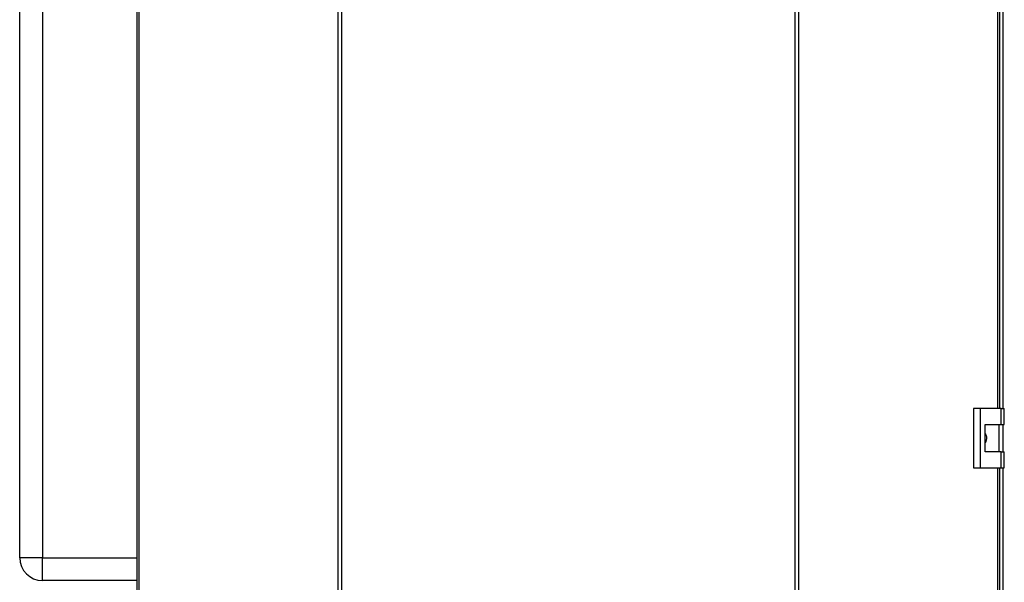
# Paper-space layout 'Blatt3' of a CAD drawing. Units: millimetres. Extents: x 0 to 4200, y 0 to 2970.
# Drawn here: x 601 to 1032, y 1571 to 1817 of the extents above; entities that cross this region are included whole.
import ezdxf

# ---------------------------------------------------------------- set-up
doc = ezdxf.new("R2010")
doc.units = ezdxf.units.MM
doc.linetypes.add('SLD-Durchgehend', pattern=[0])
doc.layers.add('SLD-0', color=7, linetype='SLD-Durchgehend', lineweight=30)

psp = doc.layouts.new('Blatt3')

# ---------------------------------------------------------------- linework, layer by layer
at = {"layer": 'SLD-0', "ltscale": 10}
for p, q in [((652.28, 2329.39), (652.28, 1535.99)), ((653.1, 2329.39), (653.1, 1535.99)), ((740.32, 1535.99), (740.32, 2329.39)), ((741.8, 2329.39), (741.8, 1535.99)), ((940.13, 1535.99), (940.13, 2329.39)), ((941.61, 2329.39), (941.61, 1535.99)), ((1028.83, 1646.94), (1028.83, 2218.44)), ((1029.65, 1646.94), (1029.65, 2218.44)), ((1030.97, 2218.44), (1030.97, 1646.94)), ((601.05, 1581.69), (601.05, 2160.69)), ((611.05, 2160.69), (611.05, 1581.69)), ((1018.17, 1646.94), (1018.17, 1620.94)), ((1020.98, 1646.94), (1018.17, 1646.94)), ((1020.98, 1646.94), (1020.98, 1620.94)), ((1030.18, 1646.94), (1020.98, 1646.94)), ((1030.18, 1639.94), (1030.18, 1646.94)), ((1030.18, 1646.94), (1031.61, 1646.94)), ((1031.61, 1639.94), (1031.61, 1646.94)), ((1023.28, 1639.94), (1030.18, 1639.94)), ((1023.28, 1627.94), (1023.28, 1639.94)), ((1029.38, 1627.94), (1029.38, 1639.94)), ((1030.18, 1639.94), (1031.61, 1639.94)), ((1030.97, 1639.94), (1030.97, 1627.94)), ((1030.18, 1627.94), (1023.28, 1627.94)), ((1030.18, 1620.94), (1030.18, 1627.94)), ((1030.18, 1627.94), (1031.61, 1627.94)), ((1031.61, 1620.94), (1031.61, 1627.94)), ((1018.17, 1620.94), (1020.98, 1620.94)), ((1020.98, 1620.94), (1030.18, 1620.94)), ((1028.83, 1535.99), (1028.83, 1620.94)), ((1029.65, 1535.99), (1029.65, 1620.94)), ((1030.18, 1620.94), (1031.61, 1620.94)), ((1030.97, 1620.94), (1030.97, 1537.19)), ((611.05, 1581.69), (601.05, 1581.69)), ((611.05, 1571.69), (611.05, 1581.69)), ((611.05, 1581.69), (652.28, 1581.69)), ((652.28, 1571.69), (611.05, 1571.69))]:
    psp.add_line(p, q, dxfattribs=at)
at = {"layer": 'SLD-0', "ltscale": 100}
psp.add_arc((611.05, 1581.69), 10, 180, 270, dxfattribs=at)
at = {"layer": 'SLD-0', "ltscale": 10}
psp.add_open_spline([(1023.28, 1635.89), (1023.34, 1635.8), (1023.66, 1635.37), (1023.85, 1634.37), (1023.84, 1633.08), (1023.46, 1632.32), (1023.28, 1631.96)], degree=3, knots=[0, 0, 0, 0, 0.073885, 0.389429, 0.715345, 1, 1, 1, 1], dxfattribs=at)

doc.saveas('drawing.dxf')
